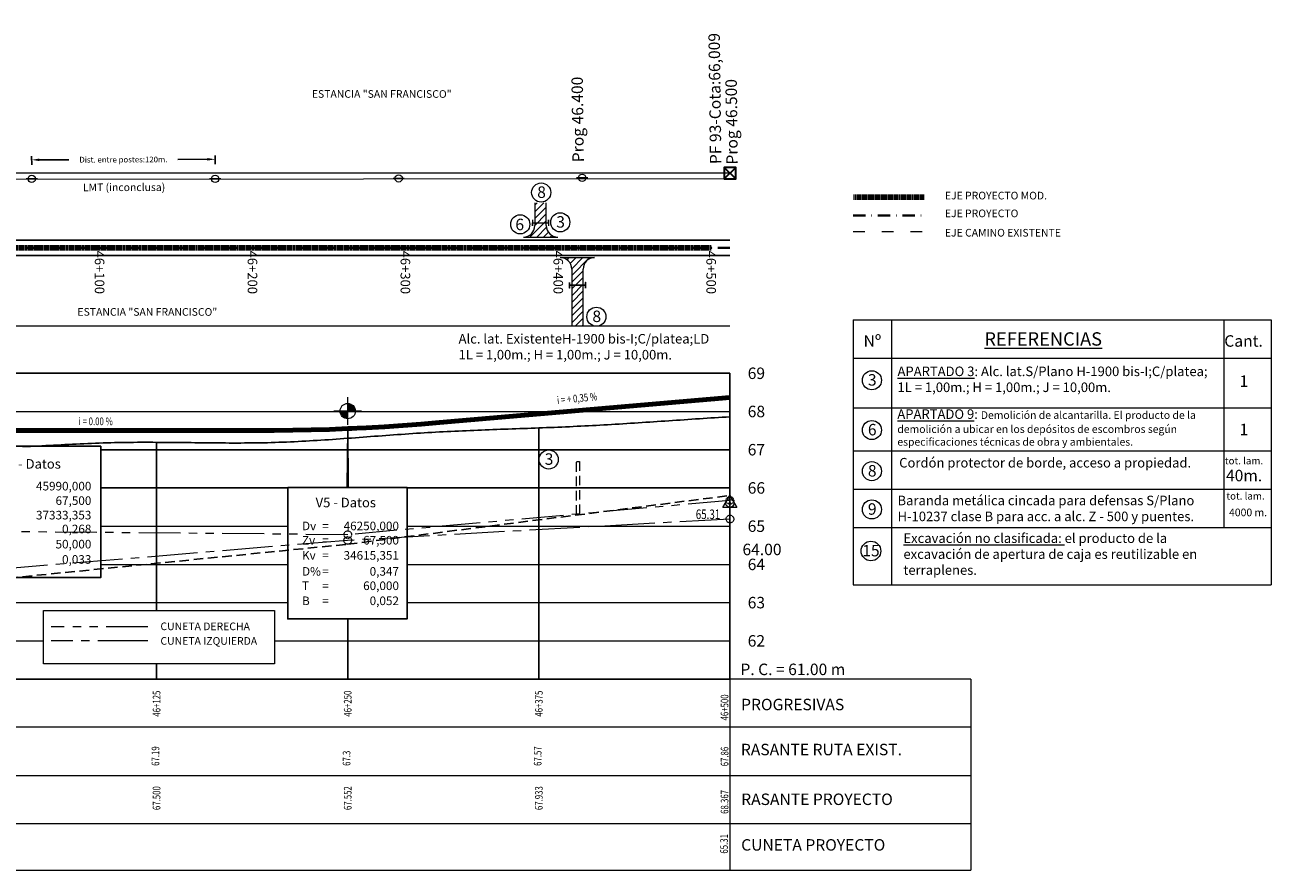
# Model space of a CAD drawing. Extents: x 38604 to 48398, y 11737 to 15904.
# Drawn here: x 43854 to 44180, y 15574 to 15795 of the extents above; entities that cross this region are included whole.
import ezdxf
from ezdxf.enums import TextEntityAlignment as Align

# ---------------------------------------------------------------- set-up
doc = ezdxf.new("R2010")
doc.units = 0
doc.header["$LTSCALE"] = 0.25
doc.header["$MEASUREMENT"] = 0
doc.header["$PDMODE"] = 35
doc.header["$PDSIZE"] = 2
for name, pattern in [('ACAD_ISO03W100', [30, 12, -18]), ('CENTRO2', [1.125, 0.75, -0.125, 0.125, -0.125]), ('DASHDOT', [25.4, 12.7, -6.35, 0, -6.35]), ('DASHED2', [0.375, 0.25, -0.125]), ('VALS2', [1.25, 0.625, -0.125, 0.125, -0.125, 0.125, -0.125])]:
    doc.linetypes.add(name, pattern=pattern)
doc.layers.get('DEFPOINTS').update_dxf_attribs({"linetype": 'CONTINUOUS'})
for name, color, linetype in [('001-ALAMBRADO', 2, 'FENCELINE2'), ('001-ALCANTARILLAS', 3, 'CONTINUOUS'), ('001-Borde_ruta', 36, 'CONTINUOUS'), ('001-GRILLA', 1, 'CONTINUOUS'), ('001-RASANTE_RUTA_40_2017', 20, 'CONTINUOUS'), ('001-TEXTOS_GRILLAS', 2, 'CONTINUOUS'), ('001-Textos_Progrsivas', 2, 'CONTINUOUS'), ('EJEMODIFICADO', 7, 'CENTRO2'), ('EJENU', 3, 'CENTRO2'), ('GUITARRAINTERIOR', 7, 'CONTINUOUS'), ('MARCO', 7, 'CONTINUOUS'), ('PRO', 7, 'CONTINUOUS')]:
    doc.layers.add(name, color=color, linetype=linetype)
for name, color, linetype, lineweight in [('001-Eje_de_Ruta_40', 6, 'DASHDOT', 40), ('Acc_a_Prop', 40, 'CONTINUOUS', 15), ('ALAMBRADO', 2, 'BARBWIRE_2', 5), ('Alc_a_Const', 1, 'CONTINUOUS', 20), ('Alc_Altim', 4, 'CONTINUOUS', 50), ('Cuneta_Der', 31, 'VALS2', 15), ('Cuneta_Izq', 4, 'CENTRO2', 15), ('Cuneta_Proy', 3, 'DASHED2', 25), ('LMT', 7, 'CONTINUOUS', 9), ('PF', 1, 'CONTINUOUS', 30), ('Rasante_Proy', 6, 'CONTINUOUS', 80), ('referencias', 4, 'CONTINUOUS', 18)]:
    doc.layers.add(name, color=color, linetype=linetype, lineweight=lineweight)
doc.styles.add('ARIAL', font='arial.ttf')
doc.styles.add('COTAS', font='ROMANS', dxfattribs={"width": 0.7})
doc.styles.add('Leyendas', font='simplex.shx', dxfattribs={"oblique": 10})
doc.linetypes.add('BARBWIRE_2', pattern='A,1,-0.02,["X",Standard,S=0.075,R=0,X=-0.025,Y=-0.0375],-0.02', length=1.04)
doc.linetypes.add('FENCELINE2', pattern='A,6.35,-2.54,[132,ltypeshp.shx,S=2.54,R=0,X=-2.54,Y=0],-2.54,25.4', length=36.83)
doc.dimstyles.new('COTA1', dxfattribs={"dimtxt": 2, "dimasz": 2, "dimexe": 1, "dimexo": 2, "dimgap": 0.09, "dimtad": 0, "dimdec": 0, "dimzin": 0, "dimdsep": 46, "dimtxsty": 'Standard', "dimcen": 0.09, "dimadec": 0, "dimazin": 0, "dimtfac": 1, "dimtdec": 0, "dimtofl": 0, "dimtmove": 0, "dimatfit": 3, "dimfxl": 1, "dimtolj": 1, "dimtzin": 0, "dimarcsym": 0})
doc.dimstyles.get("Standard").update_dxf_attribs({"dimtxt": 0.18, "dimasz": 0.18, "dimexe": 0.18, "dimexo": 0.0625, "dimgap": 0.09, "dimtad": 0, "dimtih": 1, "dimtoh": 1, "dimdec": 4, "dimzin": 0, "dimdsep": 46, "dimtxsty": 'Standard', "dimcen": 0.09, "dimadec": 0, "dimazin": 0, "dimtfac": 1, "dimtdec": 4, "dimtofl": 0, "dimtmove": 0, "dimatfit": 3, "dimfxl": 1, "dimtolj": 1, "dimtzin": 0, "dimarcsym": 0})

# ---------------------------------------------------------------- blocks, each defined once
blk = doc.blocks.new('Poste LMT')
at = {"layer": '001-ALAMBRADO'}
blk.add_line((31383.52, 16119.56), (31380.57, 16119.56), dxfattribs=at)
at = {"layer": 'LMT', "ltscale": 1.5}
blk.add_circle((31382.04, 16119.56), 0.956, dxfattribs=at)
blk = doc.blocks.new('*D50')
at = {"layer": 'DEFPOINTS', "color": 0}
for p in [(43904.08, 15759.6), (43856.09, 15756.17), (43904.09, 15756.31)]:
    blk.add_point(p, dxfattribs=at)
at = {"layer": 'LMT', "color": 0, "lineweight": -2}
for p, q in [((43856.09, 15758.17), (43856.08, 15760.46)), ((43904.09, 15758.31), (43904.08, 15760.6)), ((43858.08, 15759.47), (43865.81, 15759.49)), ((43902.08, 15759.6), (43894.36, 15759.57))]:
    blk.add_line(p, q, dxfattribs=at)
at = {"layer": 'LMT', "color": 0}
for points in [[(43858.08, 15759.8), (43858.08, 15759.13), (43856.08, 15759.46)], [(43902.08, 15759.93), (43902.08, 15759.26), (43904.08, 15759.6)]]:
    blk.add_solid(points, dxfattribs=at)
at = {"layer": 'LMT', "color": 0, "insert": (43880.08, 15759.53), "char_height": 1.5, "attachment_point": 5, "rotation": 0.1692, "style": 'Leyendas'}
blk.add_mtext('\\A1;Dist. entre postes:120m.', dxfattribs=at)
blk = doc.blocks.new('*D51')
at = {"layer": 'ALAMBRADO', "color": 0, "lineweight": -2, "ltscale": 25}
blk.add_arc((43676.05, 15755.98), 12.92, 2.2173, 44.9267, dxfattribs=at)
at = {"layer": 'ALAMBRADO', "color": 0, "ltscale": 25}
for points in [[(43685.14, 15765.04), (43685.26, 15765.16), (43684.84, 15765.45)], [(43689.05, 15756.48), (43688.88, 15756.47), (43688.97, 15755.98)]]:
    blk.add_solid(points, dxfattribs=at)
at = {"layer": 'DEFPOINTS', "color": 0, "ltscale": 25}
for p in [(43712.03, 15794.75), (43688.49, 15759.48), (43438.77, 15755.98), (43676.05, 15755.98), (44038.77, 15755.98)]:
    blk.add_point(p, dxfattribs=at)
at = {"layer": 'ALAMBRADO', "color": 0, "ltscale": 25, "insert": (43689.38, 15761.79), "char_height": 2, "attachment_point": 5, "rotation": 293.572, "style": 'COTAS'}
blk.add_mtext('\\A1;47°', dxfattribs=at)
blk = doc.blocks.new('desg')
at = {"layer": 'Cuneta_Proy', "linetype": 'Continuous', "lineweight": 13, "ltscale": 40}
blk.add_lwpolyline([(0, 0), (1.8, -3.14), (-1.82, -3.13)], close=True, dxfattribs=at)
for radius in [1.05, 0.249]:
    blk.add_circle((-0.01, -2.09), radius, dxfattribs=at)
blk = doc.blocks.new('QAZ')
at = {"layer": 'EJEMODIFICADO', "color": 72, "linetype": 'Continuous'}
blk.add_line((44038.77, 15690.41), (44038.77, 15690.41), dxfattribs=at)
at = {"layer": 'EJENU', "color": 3, "linetype": 'CENTRO2', "lineweight": 100}
blk.add_line((44033.85, 15736.41), (43792.19, 15736.43), dxfattribs=at)
at = {"layer": 'PRO', "color": 3, "linetype": 'Continuous'}
for p, q in [((43873.7, 15736.29), (43873.99, 15736.56)), ((43873.71, 15736.57), (43873.98, 15736.28)), ((43913.7, 15736.28), (43913.99, 15736.56)), ((43913.71, 15736.57), (43913.98, 15736.28)), ((43953.7, 15736.28), (43953.99, 15736.56)), ((43953.71, 15736.56), (43953.98, 15736.27)), ((43993.7, 15736.28), (43993.99, 15736.55)), ((43993.71, 15736.56), (43993.98, 15736.27)), ((44033.7, 15736.27), (44033.99, 15736.55)), ((44033.71, 15736.56), (44033.98, 15736.27))]:
    blk.add_line(p, q, dxfattribs=at)
for centre in [(43873.85, 15736.42), (43913.85, 15736.42), (43953.85, 15736.42), (43993.85, 15736.41), (44033.85, 15736.41)]:
    blk.add_circle(centre, 0.1, dxfattribs=at)
at = {"layer": 'PRO', "color": 60, "style": 'ARIAL'}
for s, p in [('46+100', (43873.85, 15735.72)), ('46+200', (43913.85, 15735.72)), ('46+300', (43953.85, 15735.71)), ('46+400', (43993.85, 15735.71)), ('46+500', (44033.85, 15735.71))]:
    blk.add_text(s, height=2.5, rotation=269.9981, dxfattribs=at).set_placement(p, align=Align.MIDDLE_LEFT)

msp = doc.modelspace()

# ---------------------------------------------------------------- hatches: boundary and pattern name
at = {"layer": 'Acc_a_Prop', "linetype": 'Continuous'}
h = msp.add_hatch(dxfattribs=at)
h.set_pattern_fill('ANSI31', color=256, scale=10, style=0)
h.set_pattern_definition([(45, (11913.3811, 405.18), (-0.883883476, 0.883883476), [])])
h.paths.add_polyline_path([(43987.72616, 15742.97584), (43990.72616, 15742.97584), (43990.72616, 15748.20584), (43987.72616, 15748.2133)])
h.paths.add_polyline_path([(43984.72616, 15739.26134), (43993.72616, 15739.26134, -0.414213562), (43990.72616, 15742.26134), (43990.72616, 15742.97584), (43987.72616, 15742.97584), (43987.72616, 15742.26134, -0.414213562)])
h = msp.add_hatch(dxfattribs=at)
h.set_pattern_fill('ANSI31', color=256, scale=10, style=0)
h.set_pattern_definition([(45, (11656.1967, 1185.9378), (-0.883883476, 0.883883476), [])])
h.paths.add_polyline_path([(44003.36111, 15733.89027), (43994.36111, 15733.89027, -0.414213562), (43997.36111, 15730.89027), (43997.36111, 15726.64353), (44000.36111, 15726.64353), (44000.36111, 15730.89027, -0.414213562)])
h.paths.add_polyline_path([(44000.36111, 15726.64353), (43997.36111, 15726.64353), (43997.36111, 15715.97574), (44000.36111, 15715.97574)])
at = {"layer": 'Rasante_Proy', "lineweight": 20}
h = msp.add_hatch(color=256, dxfattribs=at)
h.paths.add_polyline_path([(43938.76631, 15695.74033), (43938.76631, 15693.74033), (43940.76631, 15693.74033, 0.414213562)])
h.paths.add_polyline_path([(43938.76631, 15693.74033), (43936.76631, 15693.74033, 0.414213562), (43938.76631, 15691.74033)])

# ---------------------------------------------------------------- linework, layer by layer
at = {"layer": '001-ALCANTARILLAS'}
for p, q in [((43938.60745, 15673.71944), (43938.76631, 15689.14889)), ((43938.68688, 15673.71944), (43938.76631, 15689.14889)), ((43938.76631, 15673.71944), (43938.76631, 15689.14889)), ((43938.84574, 15673.71944), (43938.76631, 15689.14889)), ((43938.92518, 15673.71944), (43938.76631, 15689.14889)), ((43938.76631, 15673.71944), (43938.76631, 15687.25835))]:
    msp.add_line(p, q, dxfattribs=at)
msp.add_lwpolyline([(43996.8143, 15727.39353), (43996.8143, 15725.89353), (43996.8143, 15726.64353), (44000.98912, 15726.64353), (44000.98912, 15727.39353), (44000.98912, 15725.89353)], dxfattribs=at)
for points in [[(43842.96821, 15684.53092), (43874.15452, 15684.53092), (43874.15452, 15650.16468), (43842.96821, 15650.16468)], [(43923.09373, 15673.71944), (43954.28004, 15673.71944), (43954.28004, 15639.35321), (43923.09373, 15639.35321)]]:
    msp.add_lwpolyline(points, close=True, dxfattribs=at)
at = {"layer": '001-Borde_ruta'}
for points in [[(44038.76631, 15738.4079), (43438.78377, 15738.4079)], [(44038.76631, 15734.4079), (43438.79075, 15734.4079)]]:
    msp.add_lwpolyline(points, dxfattribs=at)
at = {"layer": '001-Eje_de_Ruta_40'}
msp.add_line((44071.02512, 15744.93645), (44089.61718, 15744.93645), dxfattribs=at)
at = {"layer": '001-Eje_de_Ruta_40', "linetype": 'ACAD_ISO03W100', "lineweight": 9}
msp.add_line((44071.02512, 15740.72989), (44089.61718, 15740.72989), dxfattribs=at)
at = {"layer": '001-Eje_de_Ruta_40', "color": 0, "lineweight": 9}
for p, q in [((43914.76631, 15688.62889), (43938.76636, 15688.62889)), ((43938.76636, 15688.62889), (43962.76631, 15690.70889))]:
    msp.add_line(p, q, dxfattribs=at)
at = {"layer": '001-Eje_de_Ruta_40'}
msp.add_lwpolyline([(44038.76631, 15736.4079), (43438.78726, 15736.4079)], dxfattribs=at)
at = {"layer": '001-GRILLA', "color": 2, "lineweight": 9}
for p, q in [((44038.76631, 15703.62889), (43038.76631, 15703.62889)), ((43038.76631, 15703.62889), (44038.76631, 15703.62889)), ((43038.76631, 15693.62889), (44038.76631, 15693.62889)), ((43038.76631, 15693.62889), (44038.76631, 15693.62889)), ((43874.15452, 15683.62889), (44038.76631, 15683.62889)), ((43874.15452, 15673.62889), (43923.09373, 15673.62889)), ((43954.28004, 15673.62889), (44038.76631, 15673.62889)), ((43874.15452, 15663.62889), (43923.09373, 15663.62889)), ((43954.28004, 15663.62889), (44038.76631, 15663.62889)), ((43874.15452, 15653.62889), (43923.09373, 15653.62889)), ((43954.28004, 15653.62889), (44038.76631, 15653.62889)), ((43424.46667, 15643.62889), (43923.09373, 15643.62889)), ((43954.28004, 15643.62889), (44038.76091, 15643.62889)), ((43424.46667, 15633.62889), (43859.1895, 15633.62889)), ((43919.60232, 15633.62889), (44038.76008, 15633.62889))]:
    msp.add_line(p, q, dxfattribs=at)
at = {"layer": '001-GRILLA', "ltscale": 0.5}
for p, q in [((43988.76631, 15689.32677), (43988.76631, 15623.62889)), ((43888.76631, 15685.56082), (43888.76631, 15641.55514)), ((43938.76631, 15686.60785), (43938.76631, 15673.71944)), ((43938.76631, 15639.35321), (43938.76631, 15623.62889)), ((43888.76631, 15627.62995), (43888.76631, 15623.62889))]:
    msp.add_line(p, q, dxfattribs=at)
at = {"layer": '001-GRILLA', "color": 4, "lineweight": 9}
for p, q in [((44101.77958, 15623.62889), (44038.75676, 15623.62889)), ((43438.76631, 15573.66672), (44038.76631, 15573.66672)), ((43438.76631, 15573.66672), (44038.76631, 15573.66672)), ((44038.75676, 15573.66672), (44101.77958, 15573.66672))]:
    msp.add_line(p, q, dxfattribs=at)
at = {"layer": '001-GRILLA', "color": 3, "lineweight": 9}
for p, q in [((43438.76631, 15611.16672), (44038.76631, 15611.16672)), ((44038.75676, 15611.16672), (44101.77958, 15611.16672)), ((43438.76631, 15598.37956), (44038.76631, 15598.37956)), ((44038.76631, 15598.37956), (44101.78914, 15598.37956)), ((43438.76631, 15585.87956), (44038.76631, 15585.87956)), ((43438.76631, 15585.87956), (44038.76631, 15585.87956)), ((44038.76631, 15585.87956), (44101.78914, 15585.87956))]:
    msp.add_line(p, q, dxfattribs=at)
at = {"layer": '001-GRILLA', "color": 2, "lineweight": 9}
msp.add_lwpolyline([(43859.1895, 15641.55514), (43919.60232, 15641.55514), (43919.60232, 15627.62995), (43859.1895, 15627.62995)], close=True, dxfattribs=at)
at = {"layer": '001-RASANTE_RUTA_40_2017', "ltscale": 0.5}
msp.add_lwpolyline([(44038.76631, 15692.24889), (44037.76631, 15692.1866), (44036.76631, 15692.12358), (44035.76631, 15692.0599), (44034.76631, 15691.99561), (44033.76631, 15691.93076), (44032.76631, 15691.86542), (44031.76631, 15691.79963), (44030.76631, 15691.73345), (44029.76631, 15691.66695), (44028.76631, 15691.60017), (44027.76631, 15691.53318), (44026.76631, 15691.46602), (44025.76631, 15691.39876), (44024.76631, 15691.33145), (44023.76631, 15691.26415), (44022.76631, 15691.19691), (44021.76631, 15691.1298), (44020.76631, 15691.06286), (44019.76631, 15690.99615), (44018.76631, 15690.92973), (44017.76631, 15690.86366), (44016.76631, 15690.798), (44015.76631, 15690.73278), (44014.76631, 15690.66809), (44013.76631, 15690.60396), (44012.76631, 15690.54047), (44011.76631, 15690.47765), (44010.76631, 15690.41558), (44009.76631, 15690.3543), (44008.76631, 15690.29388), (44007.76631, 15690.23436), (44006.76631, 15690.17581), (44005.76631, 15690.11828), (44004.76631, 15690.06182), (44003.76631, 15690.0065), (44002.76631, 15689.95238), (44001.76631, 15689.89949), (44000.76631, 15689.84791), (43999.76631, 15689.79769), (43998.76631, 15689.74889), (43997.76631, 15689.70153), (43996.76631, 15689.65555), (43995.76631, 15689.61087), (43994.76631, 15689.56739), (43993.76631, 15689.52503), (43992.76631, 15689.48369), (43991.76631, 15689.44328), (43990.76631, 15689.40372), (43989.76631, 15689.36491), (43988.76631, 15689.32677), (43987.76631, 15689.28921), (43986.76631, 15689.25214), (43985.76631, 15689.21546), (43984.76631, 15689.1791), (43983.76631, 15689.14295), (43982.76631, 15689.10693), (43981.76631, 15689.07096), (43980.76631, 15689.03493), (43979.76631, 15688.99877), (43978.76631, 15688.96237), (43977.76631, 15688.92566), (43976.76631, 15688.88855), (43975.76631, 15688.85093), (43974.76631, 15688.81273), (43973.76631, 15688.77386), (43972.76631, 15688.73422), (43971.76631, 15688.69373), (43970.76631, 15688.65229), (43969.76631, 15688.60982), (43968.76631, 15688.56623), (43967.76631, 15688.52142), (43966.76631, 15688.47532), (43965.76631, 15688.42782), (43964.76631, 15688.37885), (43963.76631, 15688.3283), (43962.76631, 15688.27609), (43961.76631, 15688.22214), (43960.76631, 15688.16635), (43959.76631, 15688.10863), (43958.76631, 15688.04889), (43957.76631, 15687.98708), (43956.76631, 15687.92332), (43955.76631, 15687.85774), (43954.76631, 15687.7905), (43953.76631, 15687.72174), (43952.76631, 15687.6516), (43951.76631, 15687.58024), (43950.76631, 15687.5078), (43949.76631, 15687.43443), (43948.76631, 15687.36028), (43947.76631, 15687.28549), (43946.76631, 15687.2102), (43945.76631, 15687.13457), (43944.76631, 15687.05874), (43943.76631, 15686.98287), (43942.76631, 15686.90708), (43941.76631, 15686.83154), (43940.76631, 15686.7564), (43939.76631, 15686.68178), (43938.76631, 15686.60785), (43937.76631, 15686.53475), (43936.76631, 15686.46263), (43935.76631, 15686.39163), (43934.76631, 15686.32191), (43933.76631, 15686.25359), (43932.76631, 15686.18685), (43931.76631, 15686.12181), (43930.76631, 15686.05864), (43929.76631, 15685.99747), (43928.76631, 15685.93845), (43927.76631, 15685.88172), (43926.76631, 15685.82745), (43925.76631, 15685.77576), (43924.76631, 15685.72682), (43923.76631, 15685.68076), (43922.76631, 15685.63773), (43921.76631, 15685.59788), (43920.76631, 15685.56136), (43919.76631, 15685.52832), (43918.76631, 15685.49889), (43917.76631, 15685.47317), (43916.76631, 15685.45105), (43915.76631, 15685.43233), (43914.76631, 15685.41684), (43913.76631, 15685.4044), (43912.76631, 15685.39483), (43911.76631, 15685.38795), (43910.76631, 15685.38359), (43909.76631, 15685.38156), (43908.76631, 15685.38169), (43907.76631, 15685.38379), (43906.76631, 15685.38769), (43905.76631, 15685.3932), (43904.76631, 15685.40015), (43903.76631, 15685.40837), (43902.76631, 15685.41766), (43901.76631, 15685.42785), (43900.76631, 15685.43877), (43899.76631, 15685.45022), (43898.76631, 15685.46204), (43897.76631, 15685.47405), (43896.76631, 15685.48606), (43895.76631, 15685.49789), (43894.76631, 15685.50937), (43893.76631, 15685.52032), (43892.76631, 15685.53056), (43891.76631, 15685.53991), (43890.76631, 15685.54819), (43889.76631, 15685.55522), (43888.76631, 15685.56082), (43887.76631, 15685.56481), (43886.76631, 15685.56702), (43885.76631, 15685.56726), (43884.76631, 15685.56536), (43883.76631, 15685.56114), (43882.76631, 15685.55441), (43881.76631, 15685.545), (43880.76631, 15685.53273), (43879.76631, 15685.51742), (43878.76631, 15685.49889), (43877.76631, 15685.47702), (43876.76631, 15685.45192), (43875.76631, 15685.42377), (43874.76631, 15685.39273), (43873.76631, 15685.35898), (43872.76631, 15685.32268), (43871.76631, 15685.28402), (43870.76631, 15685.24316), (43869.76631, 15685.20026), (43868.76631, 15685.15551), (43867.76631, 15685.10908), (43866.76631, 15685.06113), (43865.76631, 15685.01184), (43864.76631, 15684.96137), (43863.76631, 15684.9099), (43862.76631, 15684.85761), (43861.76631, 15684.80465), (43860.76631, 15684.75121), (43859.76631, 15684.69746), (43858.76631, 15684.64355), (43857.76631, 15684.58968), (43856.76631, 15684.536), (43855.76631, 15684.48269), (43854.76631, 15684.42993), (43853.76631, 15684.37787)], dxfattribs=at)
at = {"layer": 'Acc_a_Prop', "linetype": 'Continuous'}
for p, q in [((43987.72616, 15748.2133), (43987.72616, 15742.26134)), ((43990.72616, 15742.26134), (43990.72616, 15748.20584)), ((43984.72616, 15739.26134), (43993.72616, 15739.26134)), ((43994.36111, 15733.89027), (44003.36111, 15733.89027)), ((43997.36111, 15730.89027), (43997.36111, 15715.97574)), ((44000.36111, 15715.97574), (44000.36111, 15730.89027))]:
    msp.add_line(p, q, dxfattribs=at)
for centre, start, end in [((43984.72616, 15742.26134), 270, 0), ((43993.72616, 15742.26134), 180, 270), ((43994.36111, 15730.89027), 0, 90), ((44003.36111, 15730.89027), 90, 180)]:
    msp.add_arc(centre, 3, start, end, dxfattribs=at)
at = {"layer": 'ALAMBRADO', "ltscale": 25}
for points in [[(44038.76631, 15755.97585), (43438.76631, 15755.97565)], [(44038.76631, 15715.97574), (43553.27478, 15715.97574)]]:
    msp.add_lwpolyline(points, dxfattribs=at)
at = {"layer": 'Alc_a_Const'}
msp.add_lwpolyline([(43987.07645, 15743.72584), (43987.07645, 15742.22584), (43987.07645, 15742.97584), (43991.25128, 15742.97584), (43991.25128, 15743.72584), (43991.25128, 15742.22584)], dxfattribs=at)
at = {"layer": 'Alc_Altim', "lineweight": 9}
for p, q in [((44038.7659, 15703.62889), (44038.75509, 15573.66672)), ((44101.77958, 15623.62889), (44101.77958, 15573.66672))]:
    msp.add_line(p, q, dxfattribs=at)
at = {"layer": 'Alc_Altim', "linetype": 'DASHED2', "lineweight": 20, "ltscale": 40}
msp.add_lwpolyline([(43998.58982, 15666.58336), (43998.58982, 15680.58336), (43999.38982, 15680.58336), (43999.38982, 15666.58336), (43999.38981, 15666.58336)], dxfattribs=at)
at = {"layer": 'Cuneta_Der', "ltscale": 70}
msp.add_line((43886.49651, 15637.3405), (43861.20548, 15637.3405), dxfattribs=at)
msp.add_lwpolyline([(44038.76631, 15670.35329), (43938.76631, 15661.39109), (43838.76631, 15662.29109), (43738.76631, 15657.09109), (43662.98887, 15630.63556)], dxfattribs=at)
at = {"layer": 'Cuneta_Der', "lineweight": 13}
for centre in [(44038.76631, 15670.35329), (43938.76631, 15661.39109), (43938.76631, 15661.39109)]:
    msp.add_circle(centre, 1, dxfattribs=at)
at = {"layer": 'Cuneta_Izq', "ltscale": 70}
msp.add_line((43886.49651, 15633.67757), (43861.20548, 15633.67757), dxfattribs=at)
msp.add_lwpolyline([(44038.76631, 15665.49109), (43938.66631, 15659.89109), (43838.76631, 15651.62889), (43738.76631, 15634.62889), (43662.98848, 15631.35555)], dxfattribs=at)
at = {"layer": 'Cuneta_Izq', "lineweight": 13}
for centre in [(44038.76631, 15665.49109), (43938.76631, 15659.89109)]:
    msp.add_circle(centre, 1, dxfattribs=at)
at = {"layer": 'Cuneta_Proy', "ltscale": 40}
msp.add_lwpolyline([(43168.4211, 15646.6882), (43238.76631, 15646.82889), (43338.76631, 15646.52889), (43438.76631, 15646.42889), (43538.76631, 15645.62889), (43638.76631, 15630.62889), (43738.76631, 15633.62889), (43838.76631, 15648.91889), (43938.76631, 15658.90609), (44038.76299, 15671.65329)], dxfattribs=at)
at = {"layer": 'EJENU', "color": 3, "lineweight": 100, "ltscale": 0.5}
msp.add_line((44089.61718, 15749.66296), (44071.02512, 15749.66296), dxfattribs=at)
at = {"layer": 'GUITARRAINTERIOR', "color": 7, "linetype": 'Continuous'}
msp.add_line((44038.76631, 15623.62889), (44038.76631, 15691.11889), dxfattribs=at)
at = {"layer": 'LMT', "ltscale": 1.5}
msp.add_line((43038.79864, 15753.76771), (44038.62661, 15754.58308), dxfattribs=at)
at = {"layer": 'MARCO', "color": 2, "linetype": 'Continuous'}
for p, q in [((44038.76631, 15623.62889), (44038.76631, 15703.62889)), ((43874.15452, 15683.62889), (44038.76631, 15683.62889)), ((43874.15452, 15673.62889), (43923.09373, 15673.62889)), ((43954.28004, 15673.62889), (44038.76631, 15673.62889)), ((43038.76631, 15623.62889), (44038.76631, 15623.62889))]:
    msp.add_line(p, q, dxfattribs=at)
at = {"layer": 'PF'}
msp.add_lwpolyline([(44037.26619, 15757.47718), (44037.26552, 15754.47718), (44040.26552, 15754.47651), (44040.26619, 15757.47651), (44037.26619, 15757.47718), (44040.26552, 15754.47651), (44040.26619, 15757.47651), (44037.26552, 15754.47718)], dxfattribs=at)
at = {"layer": 'Rasante_Proy'}
for p, q in [((43962.76631, 15690.70889), (44038.76631, 15697.29557)), ((43854.76633, 15688.62889), (43914.76631, 15688.62889))]:
    msp.add_line(p, q, dxfattribs=at)
at = {"layer": 'Rasante_Proy', "lineweight": 20}
for points in [[(43938.76631, 15690.14424), (43938.76631, 15697.33643)], [(43942.36241, 15693.74033), (43935.17022, 15693.74033)]]:
    msp.add_lwpolyline(points, dxfattribs=at)
at = {"layer": 'Rasante_Proy'}
for points in [[(43814.76633, 15689.96818, 0), (43818.76633, 15689.71371, 0), (43822.76633, 15689.48603, 0), (43826.76633, 15689.28514, 0), (43830.76633, 15689.11103, 0), (43834.76633, 15688.96371, 0), (43838.76633, 15688.84318, 0), (43842.76633, 15688.74943, 0), (43846.76633, 15688.68246, 0), (43850.76633, 15688.64228, 0), (43854.76633, 15688.62889, 0)], [(43914.76631, 15688.62889, 0), (43919.56631, 15688.64969, 0), (43924.36631, 15688.71209, 0), (43929.16631, 15688.81609, 0), (43933.96631, 15688.96169, 0), (43938.76631, 15689.14889, 0), (43943.56631, 15689.37769, 0), (43948.36631, 15689.64809, 0), (43953.16631, 15689.96009, 0), (43957.96631, 15690.31369, 0), (43962.76631, 15690.70889, 0)]]:
    msp.add_polyline3d(points, dxfattribs=at)
at = {"layer": 'Rasante_Proy', "lineweight": 20}
msp.add_circle((43938.76631, 15693.74033), 2, dxfattribs=at)
at = {"layer": 'referencias', "lineweight": 13}
for p, q in [((44071.01994, 15717.57098), (44071.01994, 15648.25902)), ((44071.01994, 15717.57098), (44076.01994, 15717.57098)), ((44076.01994, 15717.57098), (44081.01994, 15717.57098)), ((44081.01994, 15717.57098), (44081.01994, 15648.25902)), ((44081.01994, 15717.57098), (44167.98064, 15717.57098)), ((44167.98064, 15717.57098), (44167.98064, 15663.30011)), ((44167.98064, 15717.57098), (44180.33407, 15717.57098)), ((44180.33407, 15717.57098), (44180.33407, 15648.25902)), ((44071.01994, 15707.57098), (44180.33407, 15707.57098)), ((44071.01994, 15694.62245), (44180.33407, 15694.62245)), ((44071.01994, 15683.30011), (44180.33407, 15683.30011)), ((44071.01994, 15673.30011), (44180.33407, 15673.30011)), ((44071.01994, 15663.30011), (44180.33407, 15663.30011)), ((44071.01994, 15648.25902), (44180.33407, 15648.25902))]:
    msp.add_line(p, q, dxfattribs=at)
at = {"layer": 'referencias'}
for centre, radius in [((43989.38382, 15750.90323), 2.5), ((43983.89862, 15742.59035), 2.5), ((43994.37019, 15743.11514), 2.5), ((44003.82492, 15718.42085), 2.5), ((44075.90273, 15701.79158), 2.5), ((44075.90273, 15688.77141), 2.5), ((43991.34555, 15681.07405), 2.5), ((44075.90273, 15678.01223), 2.5), ((44075.90273, 15668.01223), 2.5), ((44075.65768, 15657.13212), 2.57378)]:
    msp.add_circle(centre, radius, dxfattribs=at)

# ---------------------------------------------------------------- block references
at = {"layer": 'Cuneta_Der'}
msp.add_blockref('desg', (44038.76299, 15671.65329), dxfattribs=at)
at = {"layer": 'EJEMODIFICADO'}
msp.add_blockref('QAZ', (0, 0), dxfattribs=at)
at = {"layer": 'LMT', "rotation": 0.1692283832569599}
for p in [(12521.79977, -457.71033), (12569.79977, -457.71033), (12617.79956, -457.56855), (12665.79935, -457.42678)]:
    msp.add_blockref('Poste LMT', p, dxfattribs=at)

# ---------------------------------------------------------------- texts
at = {"layer": '001-ALCANTARILLAS', "style": 'ARIAL'}
for s, p in [('%%UV4 - Datos', (43847.93116, 15678.67407)), ('%%UV5 - Datos', (43930.37562, 15668.56148))]:
    msp.add_text(s, height=2.5, dxfattribs=at).set_placement(p)
for s, p in [('45990,000', (43871.69895, 15674.10862)), ('67,500', (43871.69895, 15670.31367)), ('37333,353', (43871.69895, 15666.51871)), ('0,268', (43871.69895, 15662.89325)), ('46250,000', (43952.17276, 15663.68988)), ('50,000', (43871.69895, 15658.9288)), ('67,500', (43952.17276, 15659.95047)), ('0,033', (43871.69895, 15654.9288)), ('34615,351', (43952.17276, 15655.98757)), ('0,347', (43952.17276, 15651.80116)), ('60,000', (43952.17276, 15648.04465)), ('0,052', (43952.17276, 15644.10796))]:
    msp.add_text(s, height=2.25, dxfattribs=at).set_placement(p, align=Align.MIDDLE_RIGHT)
for s, p in [('Dv', (43926.80791, 15663.68988)), ('=', (43932.09552, 15663.68988)), ('Zv', (43926.80791, 15659.95047)), ('=', (43932.09552, 15659.95047)), ('Kv', (43926.80791, 15655.98757)), ('=', (43932.09552, 15655.98757)), ('D%', (43926.80791, 15651.80116)), ('=', (43932.09552, 15651.80116)), ('T', (43926.80791, 15648.04465)), ('=', (43932.09552, 15648.04465)), ('B', (43926.80791, 15644.10796)), ('=', (43932.09552, 15644.10796))]:
    msp.add_text(s, height=2.25, dxfattribs=at).set_placement(p, align=Align.MIDDLE_LEFT)
at = {"layer": '001-ALCANTARILLAS', "insert": (43967.7681, 15713.90151), "char_height": 2.5, "width": 72.787991, "attachment_point": 1}
msp.add_mtext('{\\fArial|b0|i0|c0|p34;Alc. lat. ExistenteH-1900 bis-I;C/platea;LD\\P1L = 1,00m.; H = 1,00m.; J = 10,00m.}', dxfattribs=at)
at = {"layer": '001-TEXTOS_GRILLAS', "lineweight": 13, "style": 'ARIAL'}
for s, p in [('69', (44047.9514, 15703.62889)), ('68', (44047.9514, 15693.62889)), ('67', (44047.9514, 15683.62889)), ('66', (44047.9514, 15673.62889)), ('65', (44047.9514, 15663.62889)), ('64', (44047.9514, 15653.62889)), ('63', (44047.9514, 15643.62889)), ('62', (44047.9514, 15633.62889))]:
    msp.add_text(s, height=3, dxfattribs=at).set_placement(p, align=Align.MIDDLE_RIGHT)
at = {"layer": '001-TEXTOS_GRILLAS', "style": 'COTAS', "width": 0.75}
for s, rotation, p in [('i = + 0,35 %%%', 5.369765, (43993.61572, 15695.58634)), ('67.19', 90, (43889.46631, 15600.92889)), ('67.3', 90, (43939.46631, 15600.92889)), ('67.57', 90, (43989.46631, 15600.92889)), ('67.86', 90, (44038.36954, 15600.80715))]:
    msp.add_text(s, height=2, rotation=rotation, dxfattribs=at).set_placement(p)
msp.add_text('i = 0.00 %', height=2, dxfattribs=at).set_placement((43868.37014, 15690.05635))
msp.add_text('65.31', height=2.5, dxfattribs=at).set_placement((44036.21667, 15667.99165), align=Align.TOP_RIGHT)
at = {"layer": '001-TEXTOS_GRILLAS', "lineweight": 13, "style": 'ARIAL'}
msp.add_text('64.00', height=3, dxfattribs=at).set_placement((44047.15017, 15655.09905), align=Align.BOTTOM_CENTER)
at = {"layer": '001-TEXTOS_GRILLAS', "style": 'ARIAL'}
for s, p in [('P. C. = 61.00 m', (44041.50251, 15624.67091)), ('PROGRESIVAS', (44041.68947, 15615.47522)), ('RASANTE RUTA EXIST.', (44041.62609, 15603.69898)), ('RASANTE PROYECTO', (44041.70859, 15590.68653)), ('CUNETA PROYECTO', (44041.70859, 15578.75742))]:
    msp.add_text(s, height=3, dxfattribs=at).set_placement(p)
at = {"layer": '001-TEXTOS_GRILLAS', "style": 'COTAS', "width": 0.75}
for s, p in [('46+125', (43888.76631, 15617.19896)), ('46+250', (43938.76631, 15617.19896)), ('46+375', (43988.76631, 15617.19896)), ('46+500', (44037.3589, 15616.21438)), ('67.500', (43888.76631, 15592.48706)), ('67.552', (43938.76631, 15592.48706)), ('67.933', (43988.76631, 15592.48706)), ('68.367', (44037.3589, 15591.50249))]:
    msp.add_text(s, height=2, rotation=90, dxfattribs=at).set_placement(p, align=Align.MIDDLE_CENTER)
msp.add_text('65.31', height=2, rotation=90, dxfattribs=at).set_placement((44036.21667, 15583.0773), align=Align.TOP_RIGHT)
at = {"layer": '001-Textos_Progrsivas', "style": 'ARIAL'}
for s, height, rotation, p in [('PF 93-Cota:66,009', 3, 90.7063361, (44036.537, 15758.36594)), ('Prog 46.400', 3, 90.7063361, (44000.55303, 15758.85617)), ('Prog 46.500', 3, 90.7063361, (44040.82977, 15758.2408)), ('ESTANCIA "SAN FRANCISCO"', 2, 359.9732811, (43929.37948, 15775.69949)), ('EJE PROYECTO MOD.', 2, 359.9732811, (44094.9964, 15749.11653)), ('EJE PROYECTO', 2, 359.9732811, (44094.9964, 15744.45765)), ('EJE CAMINO EXISTENTE ', 2, 359.9732811, (44094.9964, 15739.39354)), ('ESTANCIA "SAN FRANCISCO"', 2, 359.9732811, (43868.05728, 15718.68704)), ('CUNETA DERECHA', 2, 359.9732811, (43889.77263, 15636.42925)), ('CUNETA IZQUIERDA', 2, 359.9732811, (43889.77263, 15632.61429))]:
    msp.add_text(s, height=height, rotation=rotation, dxfattribs=at).set_placement(p)
at = {"layer": 'LMT', "lineweight": 13, "style": 'ARIAL'}
msp.add_text('LMT (inconclusa)', height=2, rotation=0.1425095, dxfattribs=at).set_placement((43869.47451, 15751.25946))
at = {"layer": 'referencias', "style": 'ARIAL'}
for s, height, p in [('8', 3, (43988.33883, 15749.51048)), ('6', 3, (43982.62913, 15741.04811)), ('3', 3, (43993.3252, 15741.72238)), ('8', 3, (44002.77993, 15717.0281)), ('Nº', 3, (44073.72654, 15710.57628)), ('Cant.', 3, (44168.09657, 15710.57628)), ('3', 3, (44074.85774, 15700.39883)), ('1', 3, (44172.07459, 15700.06135)), ('6', 3, (44074.85774, 15687.37866)), ('1', 3, (44172.07459, 15687.42868)), ('tot. lam.', 1.875, (44168.24885, 15679.80155)), ('8', 3, (44074.85774, 15676.61948)), ('40m.', 3, (44168.53626, 15675.37271)), ('tot. lam.', 1.875, (44168.64526, 15670.58861)), ('9', 3, (44074.85774, 15666.61948)), ('4000 m.', 2, (44169.33385, 15666.22987)), ('15', 3, (44073.38226, 15655.73937))]:
    msp.add_text(s, height=height, dxfattribs=at).set_placement(p)
msp.add_text('3', height=3, rotation=359.6108295, dxfattribs=at).set_placement((43990.29113, 15679.68843))
at = {"layer": 'referencias', "attachment_point": 1}
for s, insert, char_height, width in [('{\\fArial|b0|i0|c0|p34;\\LREFERENCIAS}', (44105.3274, 15714.35973), 3.5, 42.9377911), ('{\\fArial|b0|i0|c0|p34;\\LAPARTADO 3\\l: Alc. lat.S/Plano H-1900 bis-I;C/platea;\\P1L = 1,00m.; H = 1,00m.; J = 10,00m.}', (44082.60648, 15705.38298), 2.5, 91.7834803), ('{\\fArial|b0|i0|c0|p34;\\LAPARTADO 9\\l: \\H0.8x;Demolición de alcantarilla. El producto de la demolición a ubicar en los depósitos de escombros según especificaciones técnicas de obra y ambientales.}', (44082.55632, 15694.19109), 2.5, 86.0416667), ('{\\fArial|b0|i0|c0|p34;Cordón protector de borde, acceso a propiedad.}', (44083.04039, 15681.47727), 2.5, 96.0416667), ('{\\fArial|b0|i0|c0|p34;Baranda metálica cincada para defensas S/Plano \\PH-10237 clase B para acc. a alc. Z - 500 y puentes.}', (44082.60648, 15671.60363), 2.5, 104.4357931), ('{\\fArial|b0|i0|c0|p34;\\LExcavación no clasificada:\\l el producto de la excavación de apertura de caja es reutilizable en terraplenes.}', (44084.15299, 15661.7385), 2.5, 84.6481481)]:
    msp.add_mtext(s, dxfattribs=dict(at, insert=insert, char_height=char_height, width=width))

# ---------------------------------------------------------------- dimensions: what is measured, and where the dimension line sits
at = {"layer": 'ALAMBRADO', "ltscale": 25}
dim = msp.add_angular_dim_2l(base=(43688.48841, 15759.47535), line1=((44038.76631, 15755.97585), (43438.76631, 15755.97565)), line2=((43712.02815, 15794.75216), (43676.05035, 15755.97573)), dimstyle='Standard', override={"dimtxt": 2, "dimasz": 0.5, "dimexe": 0.5, "dimexo": 0.5, "dimgap": 0.625, "dimtad": 1, "dimtih": 0, "dimtoh": 0, "dimzin": 8, "dimlunit": 6, "dimtxsty": 'COTAS', "dimcen": 0.5, "dimtmove": 2}, dxfattribs=at)
dim.commit()
dim.dimension.update_dxf_attribs({"geometry": '*D51', "text_midpoint": (43689.38262, 15761.7927)})
at = {"layer": 'LMT'}
dim = msp.add_linear_dim(base=(43904.08188, 15759.60306), p1=(43856.09181, 15756.17227), p2=(43904.0916, 15756.31404), angle=0.1692284, text='Dist. entre postes:120m.', dimstyle='COTA1', override={"dimtxt": 1.5, "dimtxsty": 'Leyendas'}, dxfattribs=at)
dim.commit()
dim.dimension.update_dxf_attribs({"geometry": '*D50', "text_midpoint": (43880.08199, 15759.53217)})

doc.saveas('drawing.dxf')
